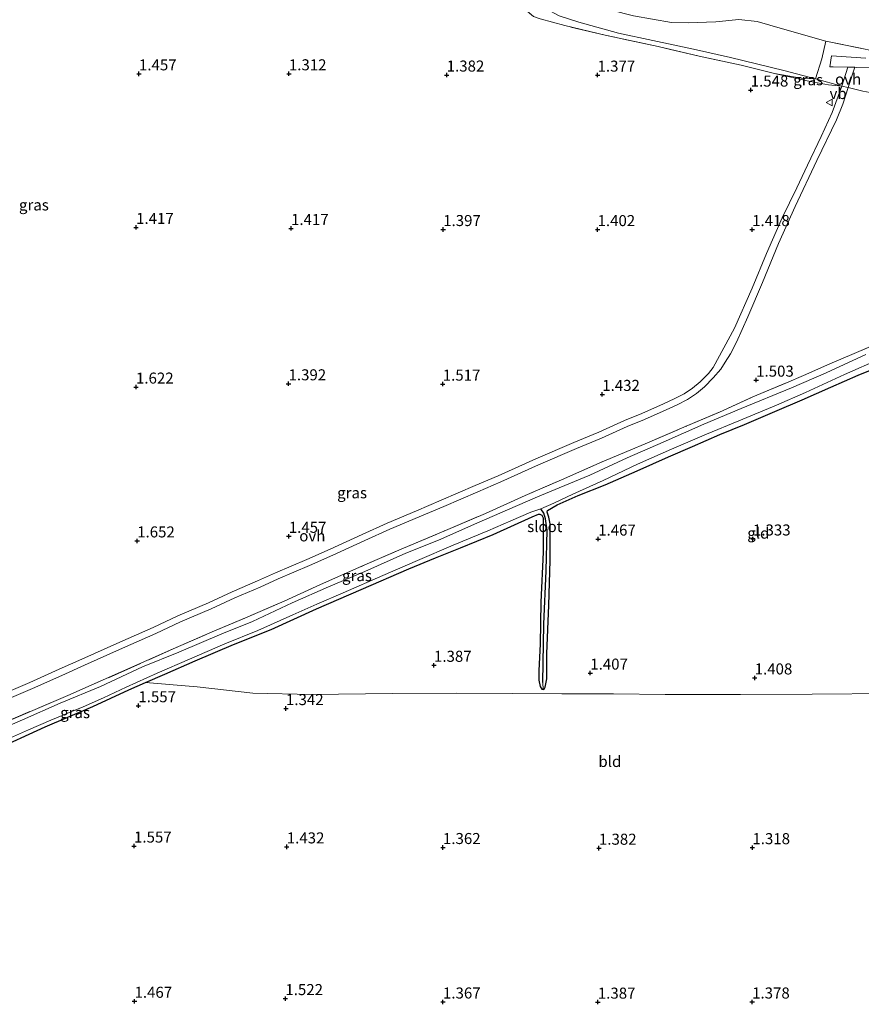
# Model space of a CAD drawing. Units: metres. Extents: x 59998 to 70006, y 418750 to 425002.
# Drawn here: x 62201 to 62392, y 420537 to 420760 of the extents above; entities that cross this region are included whole.
import ezdxf
from ezdxf.enums import TextEntityAlignment as Align

# ---------------------------------------------------------------- set-up
doc = ezdxf.new("R2010")
doc.units = ezdxf.units.M
doc.linetypes.add('IE-TERREINAFSCHEIDING', pattern=[10, 8, -2])
doc.layers.get('0').update_dxf_attribs({"lineweight": 25})
for name, color, linetype in [('B-ME-GW-HOOGTEPUNT-S-B1', 10, 'Continuous'), ('B-ME-GW-INSTEEKWATERGANG-L-B1', 10, 'Continuous'), ('B-ME-GW-WATERGANG-GREPPEL-L-B1', 10, 'Continuous')]:
    doc.layers.add(name, color=color, linetype=linetype)
for name, color, linetype, lineweight in [('B-ME-GW-KRUINLIJN-L-B1', 93, 'Continuous', 18), ('B-ME-GW-TEENLIJN-L-B1', 93, 'Continuous', 18), ('B-ME-IE-GRASLAND-GV-B6', 93, 'Continuous', 18), ('B-ME-IE-GRONDWERKLIJN-GROND_INGERICHT-GV-B6', 253, 'Continuous', 18), ('B-ME-IE-HULPGEOMETRIE-L-B1', 53, 'Continuous', 18), ('B-ME-IE-TERREINAFSCHEIDING-DOORGANG-L-B1', 8, 'IE-TERREINAFSCHEIDING-KUNSTMATIG-OPEN', 18), ('B-ME-IE-TERREINAFSCHEIDING-RASTERHEKWERK-L-B1', 8, 'IE-TERREINAFSCHEIDING', 18), ('B-ME-OG-WATER-GV-B6', 153, 'Continuous', 18), ('B-ME-VH-VERH_SOORT-HALF_VERHARDING-GV-B6', 8, 'IE-TERREINAFSCHEIDING-NATUURLIJK-HOUTWAL', 18), ('B-ME-VH-VERH_SOORT-ONVERHARD-GV-B6', 8, 'Continuous', 18), ('B-ME-VW-MEUBILAIR_WEGMEUBILAIR-VERKEERSBORD-S-B1', 8, 'Continuous', 18)]:
    doc.layers.add(name, color=color, linetype=linetype, lineweight=lineweight)
doc.styles.add('NLCS-ISO', font='NLCS-ISO.TTF')
doc.linetypes.add('IE-TERREINAFSCHEIDING-KUNSTMATIG-OPEN', pattern='A,7,-1.5,[67,NLCS.SHX,S=0.75,R=0,X=0,Y=0],-1.5', length=10)
doc.linetypes.add('IE-TERREINAFSCHEIDING-NATUURLIJK-HOUTWAL', pattern='A,7,-1.5,[67,NLCS.SHX,S=0.75,R=45,X=0,Y=0],-1.5,7,-1.5,[70,NLCS.SHX,S=0.75,R=0,X=0,Y=0],-1.5', length=20)

# ---------------------------------------------------------------- blocks, each defined once
blk = doc.blocks.new('hoogtepunt')
for p, q in [((-0.5, 0), (0.5, 0)), ((0, 0.5), (0, -0.5))]:
    blk.add_line(p, q)
blk = doc.blocks.new('verkeersbord')
for p, q in [((0, 0.75), (-0.75, -0.625)), ((0.75, -0.625), (0, 0.75)), ((-0.75, -0.625), (0.75, -0.625))]:
    blk.add_line(p, q)

msp = doc.modelspace()

# ---------------------------------------------------------------- linework, layer by layer
at = {"layer": 'B-ME-GW-INSTEEKWATERGANG-L-B1'}
msp.add_polyline3d([(62195.16, 420594.609, 1.481), (62207.097, 420600.025, 1.503), (62217.923, 420604.695, 1.418), (62226.063, 420608.464, 1.394), (62229.859, 420610.106, 1.405), (62234.185, 420611.978, 1.417), (62241.1, 420614.988, 1.403), (62249.783, 420618.745, 1.433), (62258.279, 420622.084, 1.456), (62268.559, 420626.779, 1.508), (62278.687, 420631.146, 1.505), (62289.438, 420635.843, 1.458), (62295.473, 420638.318, 1.512), (62301.123, 420640.61, 1.513), (62308.553, 420643.651, 1.508), (62317.395, 420647.633, 1.502), (62318.822, 420648.224, 1.526), (62319.124, 420648.222, 1.526), (62319.538, 420648.047, 1.526), (62319.84, 420647.429, 1.526), (62319.895, 420639.599, 1.563), (62319.338, 420628.319, 1.456), (62319.16, 420618.821, 1.433), (62318.872, 420612.844, 1.512), (62318.882, 420610.616, 1.495), (62319.226, 420609.184, 1.418), (62319.591, 420608.574, 1.329), (62319.882, 420608.528, 1.272), (62320.125, 420608.624, 1.272), (62320.354, 420609.07, 1.272), (62320.692, 420610.93, 1.314), (62320.714, 420616.568, 1.391), (62321.131, 420627.604, 1.359), (62321.49, 420637.727, 1.375), (62321.452, 420646.087, 1.478), (62321.195, 420647.536, 1.478), (62320.775, 420648.731, 1.458), (62320.836, 420649.054, 1.458), (62323.063, 420650.337, 1.395), (62327.811, 420652.466, 1.426), (62333.937, 420654.866, 1.437), (62341.122, 420658.087, 1.369), (62348.288, 420661.209, 1.446), (62353.699, 420663.55, 1.399), (62359.85, 420666.262, 1.458), (62365.442, 420668.533, 1.565), (62372.354, 420671.477, 1.554), (62378.532, 420674.145, 1.507), (62385.044, 420676.992, 1.481), (62391.226, 420679.727, 1.522), (62397.026, 420682.043, 1.543)], dxfattribs=at)
at = {"layer": 'B-ME-GW-KRUINLIJN-L-B1'}
msp.add_polyline3d([(62381.551, 420746.862, 2.108), (62374.367, 420748.788, 2.078), (62362.307, 420751.742, 2.096), (62353.913, 420753.583, 2.062), (62344.696, 420755.567, 2.059), (62336.932, 420757.2, 2.062), (62327.95, 420759.739, 2.049), (62323.522, 420761.189, 2.011), (62318.447, 420763.843, 1.948), (62312.089, 420768.133, 1.959), (62303.439, 420774.772, 1.798), (62294.345, 420781.088, 1.647)], dxfattribs=at)
at = {"layer": 'B-ME-GW-TEENLIJN-L-B1'}
for points in [[(62202.619, 420872.591, 2.211), (62215.314, 420861.244, 2.184), (62226.702, 420850.825, 2.166), (62237.026, 420841.324, 2.111), (62245.676, 420833.445, 2.076), (62255.961, 420825.026, 2.076), (62264.428, 420817.956, 2.076), (62279.374, 420806.121, 2.286), (62286.208, 420800.396, 2.311), (62291, 420795.704, 2.356), (62298.874, 420787.389, 2.346), (62306.444, 420780.221, 2.345), (62318.145, 420770.297, 2.37), (62324.255, 420766.543, 2.368), (62328.585, 420764.875, 2.361), (62335.283, 420762.417, 2.35), (62340.33, 420761.125, 2.35), (62348.899, 420759.607, 2.443), (62352.721, 420759.549, 2.453), (62358.99, 420759.822, 2.601), (62364.203, 420760.33, 2.645), (62368.36, 420759.871, 2.645), (62374.08, 420758.228, 2.615), (62383.853, 420755.384, 2.563)], [(62387.511, 420745.214, 2.046), (62384.51, 420745.499, 1.88), (62380.32, 420746.29, 1.834), (62372.247, 420748.111, 1.831)]]:
    msp.add_polyline3d(points, dxfattribs=at)
at = {"layer": 'B-ME-GW-WATERGANG-GREPPEL-L-B1'}
msp.add_polyline3d([(62319.766, 420610.134, 1.146), (62320.037, 420623.355, 1.138), (62320.578, 420635.399, 1.015), (62320.805, 420644.603, 1.015), (62320.417, 420647.204, 1.002), (62320.017, 420648.454, 0.853), (62319.323, 420649.49, 0.512)], dxfattribs=at)
at = {"layer": 'B-ME-IE-GRASLAND-GV-B6'}
for points in [[(62381.551, 420746.862, 2.108), (62378.274, 420747.067, 2.021), (62372.247, 420748.111, 1.831), (62364.731, 420749.948, 1.665), (62355.19, 420752.032, 1.635), (62345.905, 420754.178, 1.596), (62333.934, 420756.808, 1.63), (62324.776, 420758.93, 1.577), (62319.19, 420760.487, 1.467), (62317.669, 420761.038, 1.431), (62312.015, 420765.819, 1.407), (62305.896, 420771.075, 1.457), (62294.345, 420781.088, 1.647), (62303.439, 420774.772, 1.798), (62312.089, 420768.133, 1.959), (62318.447, 420763.843, 1.948), (62323.522, 420761.189, 2.011), (62327.95, 420759.739, 2.049), (62336.932, 420757.2, 2.062), (62344.696, 420755.567, 2.059), (62353.913, 420753.583, 2.062), (62362.307, 420751.742, 2.096), (62374.367, 420748.788, 2.078), (62381.551, 420746.862, 2.108)], [(62340.33, 420761.125, 2.35), (62348.899, 420759.607, 2.443), (62352.721, 420759.549, 2.453), (62358.99, 420759.822, 2.601), (62364.203, 420760.33, 2.645), (62368.36, 420759.871, 2.645), (62374.08, 420758.228, 2.615), (62383.853, 420755.384, 2.563), (62382.952, 420751.446, 2.352), (62381.551, 420746.862, 2.108), (62374.367, 420748.788, 2.078), (62362.307, 420751.742, 2.096), (62353.913, 420753.583, 2.062), (62344.696, 420755.567, 2.059), (62336.932, 420757.2, 2.062), (62327.95, 420759.739, 2.049), (62323.522, 420761.189, 2.011)], [(62394.946, 420753.165, 2.673), (62383.853, 420755.384, 2.563), (62374.08, 420758.228, 2.615), (62368.36, 420759.871, 2.645), (62364.203, 420760.33, 2.645), (62358.99, 420759.822, 2.601), (62352.721, 420759.549, 2.453), (62348.899, 420759.607, 2.443), (62340.33, 420761.125, 2.35)], [(62319.19, 420760.487, 1.467), (62324.776, 420758.93, 1.577), (62333.934, 420756.808, 1.63), (62345.905, 420754.178, 1.596), (62355.19, 420752.032, 1.635), (62364.731, 420749.948, 1.665), (62372.247, 420748.111, 1.831), (62380.32, 420746.29, 1.834), (62384.51, 420745.499, 1.88), (62387.511, 420745.214, 2.046), (62385.328, 420739.251, 1.782), (62382.844, 420733.778, 1.619), (62379.718, 420727.283, 1.51), (62377.284, 420722.177, 1.509), (62374.02, 420715.401, 1.571), (62370.426, 420707.336, 1.546), (62367.236, 420699.42, 1.502), (62363.208, 420690.369, 1.525), (62358.36, 420681.504, 1.577), (62357.277, 420680.133, 1.581), (62355.388, 420678.219, 1.569), (62353.712, 420676.809, 1.557), (62351.783, 420675.523, 1.532), (62349.565, 420674.372, 1.521), (62347.099, 420673.229, 1.47), (62342.218, 420671.066, 1.45), (62338.265, 420669.464, 1.43), (62332.507, 420666.827, 1.434), (62326.839, 420664.513, 1.437), (62318.211, 420660.759, 1.494), (62309.715, 420656.958, 1.53), (62304.5, 420654.716, 1.54), (62296.79, 420651.38, 1.531), (62291.233, 420649.01, 1.538), (62284.564, 420646.226, 1.528), (62278.879, 420643.615, 1.529), (62271.644, 420640.324, 1.51), (62266.394, 420637.977, 1.508), (62259.268, 420634.945, 1.525), (62255.198, 420633.104, 1.523), (62249.478, 420630.632, 1.531), (62244.083, 420628.166, 1.545), (62237.153, 420625.242, 1.554), (62231.55, 420622.6, 1.541), (62224.004, 420619.227, 1.543), (62215.401, 420615.365, 1.561), (62210.266, 420613.092, 1.579), (62203.652, 420610.13, 1.594), (62197.278, 420607.423, 1.605)], [(62392.963, 420751.589, 2.36), (62385.188, 420752.08, 2.297), (62384.781, 420749.634, 2.219), (62385.531, 420749.599, 2.205), (62388.838, 420749.527, 2.228), (62387.511, 420745.214, 2.046), (62381.551, 420746.862, 2.108), (62382.952, 420751.446, 2.352), (62383.853, 420755.384, 2.563), (62394.946, 420753.165, 2.673)], [(62388.935, 420744.887, 2.038), (62390.419, 420749.493, 2.239), (62390.884, 420749.483, 2.242), (62394.256, 420749.339, 2.368)], [(62381.551, 420746.862, 2.108), (62387.511, 420745.214, 2.046), (62384.51, 420745.499, 1.88), (62380.32, 420746.29, 1.834), (62372.247, 420748.111, 1.831), (62378.274, 420747.067, 2.021), (62381.551, 420746.862, 2.108)], [(62197.872, 420606.046, 1.605), (62204.252, 420608.755, 1.594), (62210.876, 420611.722, 1.579), (62216.012, 420613.995, 1.561), (62224.617, 420617.858, 1.543), (62232.176, 420621.237, 1.541), (62237.765, 420623.872, 1.554), (62244.686, 420626.793, 1.545), (62250.087, 420629.261, 1.531), (62255.805, 420631.732, 1.523), (62259.871, 420633.571, 1.525), (62266.994, 420636.602, 1.508), (62272.261, 420638.957, 1.51), (62279.503, 420642.251, 1.529), (62285.166, 420644.852, 1.528), (62291.816, 420647.628, 1.538), (62297.382, 420650.002, 1.531), (62305.094, 420653.339, 1.54), (62310.318, 420655.584, 1.53), (62318.817, 420659.387, 1.494), (62327.422, 420663.131, 1.437), (62333.103, 420665.45, 1.434), (62338.859, 420668.086, 1.43), (62342.804, 420669.685, 1.45), (62347.718, 420671.863, 1.47), (62350.226, 420673.025, 1.521), (62352.547, 420674.229, 1.532), (62354.614, 420675.607, 1.557), (62356.407, 420677.116, 1.569), (62358.403, 420679.138, 1.581), (62360.083, 420681.085, 1.581), (62361.112, 420682.648, 1.562), (62362.265, 420684.602, 1.561), (62363.647, 420687.252, 1.549), (62366.185, 420692.941, 1.513), (62369.523, 420700.697, 1.524), (62373.165, 420709.548, 1.549), (62376.956, 420717.924, 1.54), (62381.822, 420728.381, 1.542), (62386.27, 420737.599, 1.72), (62387.716, 420741.121, 1.844), (62388.935, 420744.887, 2.038), (62392.266, 420744.121, 2.11)], [(62392.266, 420744.121, 2.11), (62388.935, 420744.887, 2.038)], [(62196.313, 420600.399, 1.461), (62212.275, 420607.152, 1.468), (62236.122, 420617.698, 1.609), (62244.962, 420621.591, 1.643), (62252.453, 420624.722, 1.616), (62261.242, 420628.532, 1.631), (62269.428, 420632.295, 1.639), (62279.515, 420636.745, 1.654), (62288.253, 420640.55, 1.608), (62297.763, 420644.566, 1.582), (62306.825, 420648.429, 1.578), (62315.833, 420652.446, 1.56), (62324.02, 420656.051, 1.583), (62333.25, 420660.116, 1.523), (62342.977, 420664.193, 1.542), (62352.254, 420668.156, 1.49), (62359.768, 420671.374, 1.561), (62367.38, 420674.809, 1.497), (62374.957, 420678.035, 1.473), (62378.858, 420679.667, 1.467), (62384.813, 420682.314, 1.471), (62390.296, 420684.682, 1.408), (62397.574, 420687.78, 1.441)], [(62397.574, 420687.78, 1.441), (62390.296, 420684.682, 1.408), (62384.813, 420682.314, 1.471), (62378.858, 420679.667, 1.467), (62374.957, 420678.035, 1.473), (62367.38, 420674.809, 1.497), (62359.768, 420671.374, 1.561), (62352.254, 420668.156, 1.49), (62342.977, 420664.193, 1.542), (62333.25, 420660.116, 1.523), (62324.02, 420656.051, 1.583), (62315.833, 420652.446, 1.56), (62306.825, 420648.429, 1.578), (62297.763, 420644.566, 1.582), (62288.253, 420640.55, 1.608), (62279.515, 420636.745, 1.654), (62269.428, 420632.295, 1.639), (62261.242, 420628.532, 1.631), (62252.453, 420624.722, 1.616), (62244.962, 420621.591, 1.643), (62236.122, 420617.698, 1.609), (62212.275, 420607.152, 1.468), (62196.313, 420600.399, 1.461)], [(62392.935, 420684.391, 0.512), (62383.966, 420680.304, 0.512), (62376.132, 420676.878, 0.512), (62364.683, 420672.16, 0.512), (62356.223, 420668.652, 0.512), (62347.045, 420664.585, 0.512), (62338.919, 420660.981, 0.512), (62330.422, 420657.081, 0.512), (62319.131, 420652.399, 0.512), (62314.077, 420650.181, 0.512), (62304.877, 420646.198, 0.512), (62296.172, 420642.371, 0.512), (62288.778, 420639.383, 0.512), (62279.515, 420635.235, 0.512), (62271.29, 420631.806, 0.512), (62263.074, 420628.119, 0.512), (62254.043, 420623.945, 0.512), (62247.133, 420621.148, 0.512), (62237.408, 420617.013, 0.512), (62229.165, 420613.636, 0.512), (62219.615, 420609.219, 0.512), (62210.491, 420605.393, 0.512), (62201.954, 420601.65, 0.512), (62191.234, 420597.058, 0.512)], [(62397.026, 420682.043, 1.543), (62391.226, 420679.727, 1.522), (62385.044, 420676.992, 1.481), (62378.532, 420674.145, 1.507), (62372.354, 420671.477, 1.554), (62365.442, 420668.533, 1.565), (62359.85, 420666.262, 1.458), (62353.699, 420663.55, 1.399), (62348.288, 420661.209, 1.446), (62341.122, 420658.087, 1.369), (62333.937, 420654.866, 1.437), (62327.811, 420652.466, 1.426), (62323.063, 420650.337, 1.395), (62320.836, 420649.054, 1.458), (62320.775, 420648.731, 1.458), (62321.195, 420647.536, 1.478), (62321.452, 420646.087, 1.478), (62321.49, 420637.727, 1.375), (62321.131, 420627.604, 1.359), (62320.714, 420616.568, 1.391), (62320.692, 420610.93, 1.314), (62320.354, 420609.07, 1.272), (62320.125, 420608.624, 1.272), (62319.882, 420608.528, 1.272), (62319.766, 420610.134, 1.146), (62320.037, 420623.355, 1.138), (62320.578, 420635.399, 1.015), (62320.805, 420644.603, 1.015), (62320.417, 420647.204, 1.002), (62320.017, 420648.454, 0.853), (62319.323, 420649.49, 0.512), (62322.26, 420650.738, 0.512), (62326.57, 420652.795, 0.512), (62333.463, 420655.835, 0.512), (62341.212, 420659.585, 0.512), (62348.925, 420662.944, 0.512), (62356.869, 420666.355, 0.512), (62364.204, 420669.363, 0.512), (62372.675, 420672.953, 0.512), (62379.276, 420675.776, 0.512), (62388.115, 420679.898, 0.512), (62396.328, 420683.479, 0.512)], [(62198.609, 420597.298, 0.512), (62203.31, 420599.396, 0.512), (62208.364, 420601.574, 0.512), (62215.711, 420604.586, 0.512), (62220.299, 420606.632, 0.512), (62225.457, 420609.081, 0.512), (62232.49, 420612.209, 0.512), (62239.832, 420615.389, 0.512), (62247.83, 420618.871, 0.512), (62255.263, 420621.859, 0.512), (62263.206, 420625.427, 0.512), (62268.661, 420627.886, 0.512), (62274.569, 420630.435, 0.512), (62283.607, 420634.323, 0.512), (62291.409, 420637.764, 0.512), (62299.501, 420641.2, 0.512), (62307.383, 420644.485, 0.512), (62312.518, 420646.731, 0.512), (62317.072, 420648.723, 0.512), (62319.323, 420649.49, 0.512), (62320.017, 420648.454, 0.853), (62320.417, 420647.204, 1.002), (62320.805, 420644.603, 1.015), (62320.578, 420635.399, 1.015), (62320.037, 420623.355, 1.138), (62319.766, 420610.134, 1.146), (62319.882, 420608.528, 1.272), (62319.591, 420608.574, 1.329), (62319.226, 420609.184, 1.418), (62318.882, 420610.616, 1.495), (62318.872, 420612.844, 1.512), (62319.16, 420618.821, 1.433), (62319.338, 420628.319, 1.456), (62319.895, 420639.599, 1.563), (62319.84, 420647.429, 1.526), (62319.538, 420648.047, 1.526), (62319.124, 420648.222, 1.526), (62318.822, 420648.224, 1.526), (62317.395, 420647.633, 1.502), (62308.553, 420643.651, 1.508), (62301.123, 420640.61, 1.513), (62295.473, 420638.318, 1.512), (62289.438, 420635.843, 1.458), (62278.687, 420631.146, 1.505), (62268.559, 420626.779, 1.508), (62258.279, 420622.084, 1.456), (62249.783, 420618.745, 1.433), (62241.1, 420614.988, 1.403), (62234.185, 420611.978, 1.417), (62229.859, 420610.106, 1.405), (62226.063, 420608.464, 1.394), (62217.923, 420604.695, 1.418), (62207.097, 420600.025, 1.503), (62195.16, 420594.609, 1.481)]]:
    msp.add_polyline3d(points, dxfattribs=at)
at = {"layer": 'B-ME-IE-GRONDWERKLIJN-GROND_INGERICHT-GV-B6'}
for points in [[(62398.802, 420607.61, 1.398), (62380.789, 420607.494, 1.421), (62364.59, 420607.408, 1.488), (62347.508, 420607.4, 1.52), (62335.802, 420607.509, 1.435), (62324.092, 420607.551, 1.372), (62312.916, 420607.604, 1.351), (62300.172, 420607.687, 1.347), (62285.695, 420607.598, 1.389), (62267.494, 420607.418, 1.374), (62254.103, 420607.712, 1.417), (62241.512, 420609.116, 1.488), (62229.859, 420610.106, 1.405), (62234.185, 420611.978, 1.417), (62241.1, 420614.988, 1.403), (62249.783, 420618.745, 1.433), (62258.279, 420622.084, 1.456), (62268.559, 420626.779, 1.508), (62278.687, 420631.146, 1.505), (62289.438, 420635.843, 1.458), (62295.473, 420638.318, 1.512), (62301.123, 420640.61, 1.513), (62308.553, 420643.651, 1.508), (62317.395, 420647.633, 1.502), (62318.822, 420648.224, 1.526), (62319.124, 420648.222, 1.526), (62319.538, 420648.047, 1.526), (62319.84, 420647.429, 1.526), (62319.895, 420639.599, 1.563), (62319.338, 420628.319, 1.456), (62319.16, 420618.821, 1.433), (62318.872, 420612.844, 1.512), (62318.882, 420610.616, 1.495), (62319.226, 420609.184, 1.418), (62319.591, 420608.574, 1.329), (62319.882, 420608.528, 1.272), (62320.125, 420608.624, 1.272), (62320.354, 420609.07, 1.272), (62320.692, 420610.93, 1.314), (62320.714, 420616.568, 1.391), (62321.131, 420627.604, 1.359), (62321.49, 420637.727, 1.375), (62321.452, 420646.087, 1.478), (62321.195, 420647.536, 1.478), (62320.775, 420648.731, 1.458), (62320.836, 420649.054, 1.458), (62323.063, 420650.337, 1.395), (62327.811, 420652.466, 1.426), (62333.937, 420654.866, 1.437), (62341.122, 420658.087, 1.369), (62348.288, 420661.209, 1.446), (62353.699, 420663.55, 1.399), (62359.85, 420666.262, 1.458), (62365.442, 420668.533, 1.565), (62372.354, 420671.477, 1.554), (62378.532, 420674.145, 1.507), (62385.044, 420676.992, 1.481), (62391.226, 420679.727, 1.522), (62397.026, 420682.043, 1.543)], [(62195.16, 420594.609, 1.481), (62207.097, 420600.025, 1.503), (62217.923, 420604.695, 1.418), (62226.063, 420608.464, 1.394), (62229.859, 420610.106, 1.405), (62241.512, 420609.116, 1.488), (62254.103, 420607.712, 1.417), (62267.494, 420607.418, 1.374), (62285.695, 420607.598, 1.389), (62300.172, 420607.687, 1.347), (62312.916, 420607.604, 1.351), (62324.092, 420607.551, 1.372), (62335.802, 420607.509, 1.435), (62347.508, 420607.4, 1.52), (62364.59, 420607.408, 1.488), (62380.789, 420607.494, 1.421), (62398.802, 420607.61, 1.398)]]:
    msp.add_polyline3d(points, dxfattribs=at)
at = {"layer": 'B-ME-IE-HULPGEOMETRIE-L-B1'}
msp.add_line((62319.882, 420608.528, 1.272), (62319.766, 420610.134, 1.146), dxfattribs=at)
at = {"layer": 'B-ME-IE-TERREINAFSCHEIDING-DOORGANG-L-B1'}
for p, q in [((62382.952, 420751.446, 2.352), (62381.551, 420746.862, 2.108)), ((62387.511, 420745.214, 2.046), (62388.935, 420744.887, 2.038))]:
    msp.add_line(p, q, dxfattribs=at)
at = {"layer": 'B-ME-IE-TERREINAFSCHEIDING-RASTERHEKWERK-L-B1'}
for p, q in [((62383.853, 420755.384, 2.563), (62382.952, 420751.446, 2.352)), ((62387.511, 420745.214, 2.046), (62381.551, 420746.862, 2.108))]:
    msp.add_line(p, q, dxfattribs=at)
for points in [[(62372.247, 420748.111, 1.831), (62364.731, 420749.948, 1.665), (62355.19, 420752.032, 1.635), (62345.905, 420754.178, 1.596), (62333.934, 420756.808, 1.63), (62324.776, 420758.93, 1.577), (62319.19, 420760.487, 1.467), (62317.669, 420761.038, 1.431), (62312.015, 420765.819, 1.407), (62305.896, 420771.075, 1.457), (62294.345, 420781.088, 1.647)], [(62383.853, 420755.384, 2.563), (62394.946, 420753.165, 2.673), (62404.196, 420751.854, 3.02), (62413.849, 420750.746, 3.384), (62423.714, 420749.748, 3.82), (62433.689, 420748.579, 4.214), (62444.305, 420747.379, 4.752), (62454.96, 420746.257, 5.266), (62464.416, 420745.305, 5.773), (62472.606, 420744.407, 6.197)], [(62372.247, 420748.111, 1.831), (62378.274, 420747.067, 2.021), (62381.551, 420746.862, 2.108)], [(62388.935, 420744.887, 2.038), (62392.266, 420744.121, 2.11), (62393.888, 420743.745, 2.104), (62396.026, 420743.249, 2.096), (62404.419, 420740.932, 2.021), (62414.41, 420738.182, 1.841), (62424.485, 420735.501, 1.722), (62434.817, 420732.682, 1.641), (62444.058, 420730.076, 1.8), (62448.644, 420728.934, 1.691), (62447.161, 420717.512, 1.386), (62447.133, 420717.348, 1.389), (62445.641, 420708.51, 1.539)], [(62196.313, 420600.399, 1.461), (62212.275, 420607.152, 1.468), (62236.122, 420617.698, 1.609), (62244.962, 420621.591, 1.643), (62252.453, 420624.722, 1.616), (62261.242, 420628.532, 1.631), (62269.428, 420632.295, 1.639), (62279.515, 420636.745, 1.654), (62288.253, 420640.55, 1.608), (62297.763, 420644.566, 1.582), (62306.825, 420648.429, 1.578), (62315.833, 420652.446, 1.56), (62324.02, 420656.051, 1.583), (62333.25, 420660.116, 1.523), (62342.977, 420664.193, 1.542), (62352.254, 420668.156, 1.49), (62359.768, 420671.374, 1.561), (62367.38, 420674.809, 1.497), (62374.957, 420678.035, 1.473), (62378.858, 420679.667, 1.467), (62384.813, 420682.314, 1.471), (62390.296, 420684.682, 1.408), (62397.574, 420687.78, 1.441)]]:
    msp.add_polyline3d(points, dxfattribs=at)
at = {"layer": 'B-ME-OG-WATER-GV-B6'}
for points in [[(62191.234, 420597.058, 0.512), (62201.954, 420601.65, 0.512), (62210.491, 420605.393, 0.512), (62219.615, 420609.219, 0.512), (62229.165, 420613.636, 0.512), (62237.408, 420617.013, 0.512), (62247.133, 420621.148, 0.512), (62254.043, 420623.945, 0.512), (62263.074, 420628.119, 0.512), (62271.29, 420631.806, 0.512), (62279.515, 420635.235, 0.512), (62288.778, 420639.383, 0.512), (62296.172, 420642.371, 0.512), (62304.877, 420646.198, 0.512), (62314.077, 420650.181, 0.512), (62319.131, 420652.399, 0.512), (62330.422, 420657.081, 0.512), (62338.919, 420660.981, 0.512), (62347.045, 420664.585, 0.512), (62356.223, 420668.652, 0.512), (62364.683, 420672.16, 0.512), (62376.132, 420676.878, 0.512), (62383.966, 420680.304, 0.512), (62392.935, 420684.391, 0.512)], [(62396.328, 420683.479, 0.512), (62388.115, 420679.898, 0.512), (62379.276, 420675.776, 0.512), (62372.675, 420672.953, 0.512), (62364.204, 420669.363, 0.512), (62356.869, 420666.355, 0.512), (62348.925, 420662.944, 0.512), (62341.212, 420659.585, 0.512), (62333.463, 420655.835, 0.512), (62326.57, 420652.795, 0.512), (62322.26, 420650.738, 0.512), (62319.323, 420649.49, 0.512), (62317.072, 420648.723, 0.512), (62312.518, 420646.731, 0.512), (62307.383, 420644.485, 0.512), (62299.501, 420641.2, 0.512), (62291.409, 420637.764, 0.512), (62283.607, 420634.323, 0.512), (62274.569, 420630.435, 0.512), (62268.661, 420627.886, 0.512), (62263.206, 420625.427, 0.512), (62255.263, 420621.859, 0.512), (62247.83, 420618.871, 0.512), (62239.832, 420615.389, 0.512), (62232.49, 420612.209, 0.512), (62225.457, 420609.081, 0.512), (62220.299, 420606.632, 0.512), (62215.711, 420604.586, 0.512), (62208.364, 420601.574, 0.512), (62203.31, 420599.396, 0.512), (62198.609, 420597.298, 0.512)]]:
    msp.add_polyline3d(points, dxfattribs=at)
at = {"layer": 'B-ME-VH-VERH_SOORT-HALF_VERHARDING-GV-B6'}
msp.add_polyline3d([(62394.256, 420749.339, 2.368), (62390.884, 420749.483, 2.242), (62390.419, 420749.493, 2.239), (62388.838, 420749.527, 2.228), (62385.531, 420749.599, 2.205), (62384.781, 420749.634, 2.219), (62385.188, 420752.08, 2.297), (62392.963, 420751.589, 2.36)], dxfattribs=at)
at = {"layer": 'B-ME-VH-VERH_SOORT-ONVERHARD-GV-B6'}
for points in [[(62388.935, 420744.887, 2.038), (62387.511, 420745.214, 2.046), (62388.838, 420749.527, 2.228), (62390.419, 420749.493, 2.239), (62388.935, 420744.887, 2.038)], [(62197.278, 420607.423, 1.605), (62203.652, 420610.13, 1.594), (62210.266, 420613.092, 1.579), (62215.401, 420615.365, 1.561), (62224.004, 420619.227, 1.543), (62231.55, 420622.6, 1.541), (62237.153, 420625.242, 1.554), (62244.083, 420628.166, 1.545), (62249.478, 420630.632, 1.531), (62255.198, 420633.104, 1.523), (62259.268, 420634.945, 1.525), (62266.394, 420637.977, 1.508), (62271.644, 420640.324, 1.51), (62278.879, 420643.615, 1.529), (62284.564, 420646.226, 1.528), (62291.233, 420649.01, 1.538), (62296.79, 420651.38, 1.531), (62304.5, 420654.716, 1.54), (62309.715, 420656.958, 1.53), (62318.211, 420660.759, 1.494), (62326.839, 420664.513, 1.437), (62332.507, 420666.827, 1.434), (62338.265, 420669.464, 1.43), (62342.218, 420671.066, 1.45), (62347.099, 420673.229, 1.47), (62349.565, 420674.372, 1.521), (62351.783, 420675.523, 1.532), (62353.712, 420676.809, 1.557), (62355.388, 420678.219, 1.569), (62357.277, 420680.133, 1.581), (62358.36, 420681.504, 1.577), (62363.208, 420690.369, 1.525), (62367.236, 420699.42, 1.502), (62370.426, 420707.336, 1.546), (62374.02, 420715.401, 1.571), (62377.284, 420722.177, 1.509), (62379.718, 420727.283, 1.51), (62382.844, 420733.778, 1.619), (62385.328, 420739.251, 1.782), (62387.511, 420745.214, 2.046), (62388.935, 420744.887, 2.038), (62387.716, 420741.121, 1.844), (62386.27, 420737.599, 1.72), (62381.822, 420728.381, 1.542), (62376.956, 420717.924, 1.54), (62373.165, 420709.548, 1.549), (62369.523, 420700.697, 1.524), (62366.185, 420692.941, 1.513), (62363.647, 420687.252, 1.549), (62362.265, 420684.602, 1.561), (62361.112, 420682.648, 1.562), (62360.083, 420681.085, 1.581), (62358.403, 420679.138, 1.581), (62356.407, 420677.116, 1.569), (62354.614, 420675.607, 1.557), (62352.547, 420674.229, 1.532), (62350.226, 420673.025, 1.521), (62347.718, 420671.863, 1.47), (62342.804, 420669.685, 1.45), (62338.859, 420668.086, 1.43), (62333.103, 420665.45, 1.434), (62327.422, 420663.131, 1.437), (62318.817, 420659.387, 1.494), (62310.318, 420655.584, 1.53), (62305.094, 420653.339, 1.54), (62297.382, 420650.002, 1.531), (62291.816, 420647.628, 1.538), (62285.166, 420644.852, 1.528), (62279.503, 420642.251, 1.529), (62272.261, 420638.957, 1.51), (62266.994, 420636.602, 1.508), (62259.871, 420633.571, 1.525), (62255.805, 420631.732, 1.523), (62250.087, 420629.261, 1.531), (62244.686, 420626.793, 1.545), (62237.765, 420623.872, 1.554), (62232.176, 420621.237, 1.541), (62224.617, 420617.858, 1.543), (62216.012, 420613.995, 1.561), (62210.876, 420611.722, 1.579), (62204.252, 420608.755, 1.594), (62197.872, 420606.046, 1.605)]]:
    msp.add_polyline3d(points, dxfattribs=at)

# ---------------------------------------------------------------- block references
at = {"layer": 'B-ME-GW-HOOGTEPUNT-S-B1', "rotation": 90}
for p in [(62228.359, 420748.016, 1.457), (62228.359, 420748.016, 1.457), (62262.299, 420748.025, 1.312), (62262.299, 420748.025, 1.312), (62298.029, 420747.745, 1.382), (62298.029, 420747.745, 1.382), (62332.19, 420747.724, 1.377), (62332.19, 420747.724, 1.377), (62366.864, 420744.335, 1.548), (62366.864, 420744.335, 1.548), (62227.709, 420713.218, 1.417), (62227.709, 420713.218, 1.417), (62262.79, 420712.981, 1.417), (62262.79, 420712.981, 1.417), (62297.237, 420712.74, 1.397), (62297.237, 420712.74, 1.397), (62332.19, 420712.724, 1.402), (62332.19, 420712.724, 1.402), (62367.19, 420712.724, 1.418), (62367.19, 420712.724, 1.418), (62262.221, 420677.788, 1.392), (62262.221, 420677.788, 1.392), (62297.143, 420677.708, 1.517), (62297.143, 420677.708, 1.517), (62368.102, 420678.616, 1.503), (62368.102, 420678.616, 1.503), (62227.685, 420677.047, 1.622), (62227.685, 420677.047, 1.622), (62333.25, 420675.388, 1.432), (62333.25, 420675.388, 1.432), (62227.953, 420642.191, 1.652), (62227.953, 420642.191, 1.652), (62262.282, 420643.231, 1.457), (62262.282, 420643.231, 1.457), (62332.333, 420642.614, 1.467), (62332.333, 420642.614, 1.467), (62367.381, 420642.63, 1.333), (62367.381, 420642.63, 1.333), (62295.155, 420614.01, 1.387), (62295.155, 420614.01, 1.387), (62330.547, 420612.24, 1.407), (62330.547, 420612.24, 1.407), (62367.769, 420611.146, 1.408), (62367.769, 420611.146, 1.408), (62228.221, 420604.85, 1.557), (62228.221, 420604.85, 1.557), (62261.643, 420604.207, 1.342), (62261.643, 420604.207, 1.342), (62227.235, 420573.057, 1.557), (62227.235, 420573.057, 1.557), (62261.825, 420572.864, 1.432), (62261.825, 420572.864, 1.432), (62297.19, 420572.724, 1.362), (62297.19, 420572.724, 1.362), (62332.508, 420572.568, 1.382), (62332.508, 420572.568, 1.382), (62367.254, 420572.693, 1.318), (62367.254, 420572.693, 1.318), (62227.347, 420537.883, 1.467), (62227.347, 420537.883, 1.467), (62261.504, 420538.495, 1.522), (62261.504, 420538.495, 1.522), (62297.19, 420537.724, 1.367), (62297.19, 420537.724, 1.367), (62332.254, 420537.693, 1.387), (62332.254, 420537.693, 1.387), (62367.19, 420537.724, 1.378), (62367.19, 420537.724, 1.378)]:
    msp.add_blockref('hoogtepunt', p, dxfattribs=at)
at = {"layer": 'B-ME-VW-MEUBILAIR_WEGMEUBILAIR-VERKEERSBORD-S-B1', "rotation": 90}
msp.add_blockref('verkeersbord', (62384.72, 420741.519, 1.929), dxfattribs=at)

# ---------------------------------------------------------------- texts
at = {"layer": 'B-ME-GW-HOOGTEPUNT-S-B1', "ltscale": 0.2, "style": 'NLCS-ISO'}
for s, p in [('1.457', (62228.359, 420748.016, 1.457)), ('1.457', (62228.359, 420748.016, 1.457)), ('1.312', (62262.299, 420748.025, 1.312)), ('1.312', (62262.299, 420748.025, 1.312)), ('1.382', (62298.029, 420747.745, 1.382)), ('1.382', (62298.029, 420747.745, 1.382)), ('1.377', (62332.19, 420747.724, 1.377)), ('1.377', (62332.19, 420747.724, 1.377)), ('1.548', (62366.864, 420744.335, 1.548)), ('1.548', (62366.864, 420744.335, 1.548)), ('1.417', (62227.709, 420713.218, 1.417)), ('1.417', (62227.709, 420713.218, 1.417)), ('1.417', (62262.79, 420712.981, 1.417)), ('1.417', (62262.79, 420712.981, 1.417)), ('1.397', (62297.237, 420712.74, 1.397)), ('1.397', (62297.237, 420712.74, 1.397)), ('1.402', (62332.19, 420712.724, 1.402)), ('1.402', (62332.19, 420712.724, 1.402)), ('1.418', (62367.19, 420712.724, 1.418)), ('1.418', (62367.19, 420712.724, 1.418)), ('1.622', (62227.685, 420677.047, 1.622)), ('1.622', (62227.685, 420677.047, 1.622)), ('1.392', (62262.221, 420677.788, 1.392)), ('1.392', (62262.221, 420677.788, 1.392)), ('1.517', (62297.143, 420677.708, 1.517)), ('1.517', (62297.143, 420677.708, 1.517)), ('1.503', (62368.102, 420678.616, 1.503)), ('1.503', (62368.102, 420678.616, 1.503)), ('1.432', (62333.25, 420675.388, 1.432)), ('1.432', (62333.25, 420675.388, 1.432)), ('1.652', (62227.953, 420642.191, 1.652)), ('1.652', (62227.953, 420642.191, 1.652)), ('1.457', (62262.282, 420643.231, 1.457)), ('1.457', (62262.282, 420643.231, 1.457)), ('1.467', (62332.333, 420642.614, 1.467)), ('1.467', (62332.333, 420642.614, 1.467)), ('1.333', (62367.381, 420642.63, 1.333)), ('1.333', (62367.381, 420642.63, 1.333)), ('1.387', (62295.155, 420614.01, 1.387)), ('1.387', (62295.155, 420614.01, 1.387)), ('1.407', (62330.547, 420612.24, 1.407)), ('1.407', (62330.547, 420612.24, 1.407)), ('1.408', (62367.769, 420611.146, 1.408)), ('1.408', (62367.769, 420611.146, 1.408)), ('1.557', (62228.221, 420604.85, 1.557)), ('1.557', (62228.221, 420604.85, 1.557)), ('1.342', (62261.643, 420604.207, 1.342)), ('1.342', (62261.643, 420604.207, 1.342)), ('1.557', (62227.235, 420573.057, 1.557)), ('1.557', (62227.235, 420573.057, 1.557)), ('1.432', (62261.825, 420572.864, 1.432)), ('1.432', (62261.825, 420572.864, 1.432)), ('1.362', (62297.19, 420572.724, 1.362)), ('1.362', (62297.19, 420572.724, 1.362)), ('1.382', (62332.508, 420572.568, 1.382)), ('1.382', (62332.508, 420572.568, 1.382)), ('1.318', (62367.254, 420572.693, 1.318)), ('1.318', (62367.254, 420572.693, 1.318)), ('1.467', (62227.347, 420537.883, 1.467)), ('1.467', (62227.347, 420537.883, 1.467)), ('1.522', (62261.504, 420538.495, 1.522)), ('1.522', (62261.504, 420538.495, 1.522)), ('1.367', (62297.19, 420537.724, 1.367)), ('1.367', (62297.19, 420537.724, 1.367)), ('1.387', (62332.254, 420537.693, 1.387)), ('1.387', (62332.254, 420537.693, 1.387)), ('1.378', (62367.19, 420537.724, 1.378)), ('1.378', (62367.19, 420537.724, 1.378))]:
    msp.add_text(s, height=2.5, dxfattribs=at).set_placement(p, align=Align.BOTTOM_LEFT)
at = {"layer": 'B-ME-IE-GRASLAND-GV-B6', "ltscale": 0.2, "style": 'NLCS-ISO'}
for p in [(62379.879, 420746.663), (62204.564, 420718.305), (62276.612, 420653.084), (62277.714, 420634.315), (62213.898, 420603.276)]:
    msp.add_text('gras', height=2.5, dxfattribs=at).set_placement(p, align=Align.MIDDLE_CENTER)
at = {"layer": 'B-ME-IE-GRONDWERKLIJN-GROND_INGERICHT-GV-B6', "ltscale": 0.2, "style": 'NLCS-ISO'}
for s, p in [('gld', (62368.591, 420643.947)), ('bld', (62334.978, 420592.216))]:
    msp.add_text(s, height=2.5, dxfattribs=at).set_placement(p, align=Align.MIDDLE_CENTER)
at = {"layer": 'B-ME-OG-WATER-GV-B6', "ltscale": 0.2, "style": 'NLCS-ISO'}
msp.add_text('sloot', height=2.5, dxfattribs=at).set_placement((62320.241, 420645.435), align=Align.MIDDLE_CENTER)
at = {"layer": 'B-ME-VH-VERH_SOORT-ONVERHARD-GV-B6', "ltscale": 0.2, "style": 'NLCS-ISO'}
for p in [(62388.928, 420746.802), (62267.609, 420643.321)]:
    msp.add_text('ovh', height=2.5, dxfattribs=at).set_placement(p, align=Align.MIDDLE_CENTER)
at = {"layer": 'B-ME-VW-MEUBILAIR_WEGMEUBILAIR-VERKEERSBORD-S-B1', "ltscale": 0.2, "style": 'NLCS-ISO'}
msp.add_text('vb', height=2.5, dxfattribs=at).set_placement((62384.72, 420741.519, 1.929), align=Align.BOTTOM_LEFT)

doc.saveas('drawing.dxf')
